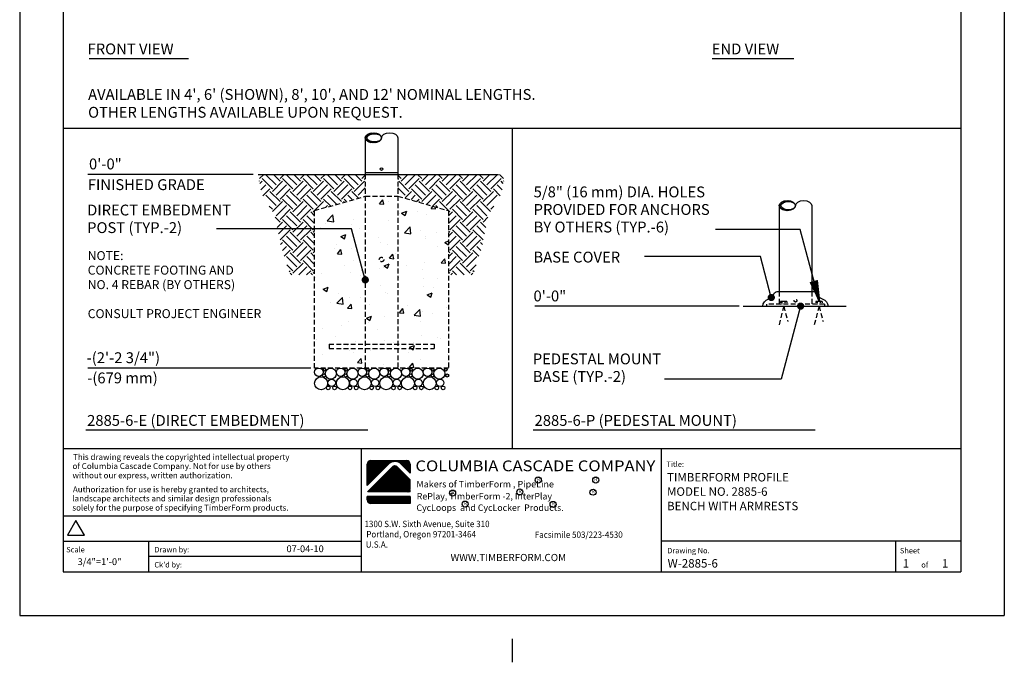
# Model space of a CAD drawing. Extents: x -9 to 141, y -7 to 181.
# Drawn here: x -2 to 134, y -7 to 81 of the extents above; entities that cross this region are included whole.
import ezdxf
from ezdxf.enums import TextEntityAlignment as Align

# ---------------------------------------------------------------- set-up
doc = ezdxf.new("R2010")
doc.units = 0
doc.header["$LTSCALE"] = 5.3333
doc.header["$MEASUREMENT"] = 0
doc.linetypes.add('HIDDEN2', pattern=[0.1875, 0.125, -0.0625])
doc.layers.get('0').update_dxf_attribs({"linetype": 'CONTINUOUS'})
for name, color, linetype in [('1', 7, 'CONTINUOUS'), ('AREA', 2, 'CONTINUOUS'), ('BOLD', 10, 'CONTINUOUS'), ('DIM', 4, 'CONTINUOUS'), ('HATCH', 9, 'CONTINUOUS'), ('HIDDEN', 3, 'HIDDEN2'), ('LEADERS', 7, 'CONTINUOUS'), ('NOTES', 7, 'CONTINUOUS'), ('TITLE', 7, 'CONTINUOUS')]:
    doc.layers.add(name, color=color, linetype=linetype)
doc.styles.add('ROMANC', font='ROMANC.shx')
doc.styles.add('ROMAND', font='romand', dxfattribs={"height": 1.5})
doc.styles.add('ROMANS', font='ROMANS', dxfattribs={"height": 1.8})

# ---------------------------------------------------------------- blocks, each defined once
blk = doc.blocks.new('*X3')
at = {"color": 0}
for p, q in [((380.55, 36.01), (381.66, 37.12)), ((380.55, 36.18), (381.48, 37.12)), ((380.55, 36.36), (381.3, 37.12)), ((380.55, 36.54), (381.13, 37.12)), ((380.55, 36.72), (380.95, 37.12)), ((380.55, 36.89), (380.77, 37.12)), ((380.55, 37.07), (380.6, 37.12)), ((380.58, 35.86), (381.83, 37.12)), ((380.62, 35.73), (382.01, 37.12)), ((380.68, 35.61), (382.19, 37.12)), ((380.75, 35.51), (382.36, 37.12)), ((380.84, 35.41), (382.54, 37.12)), ((380.93, 35.33), (382.72, 37.12)), ((381.04, 35.26), (382.89, 37.12)), ((381.15, 35.2), (383.07, 37.12)), ((381.28, 35.15), (383.25, 37.12)), ((381.43, 35.13), (383.43, 37.12)), ((381.6, 35.12), (383.6, 37.12)), ((381.78, 35.12), (383.78, 37.12)), ((381.96, 35.12), (383.96, 37.12)), ((382.13, 35.12), (384.13, 37.12)), ((382.31, 35.12), (384.31, 37.12)), ((382.49, 35.12), (384.49, 37.12)), ((382.66, 35.12), (384.66, 37.12)), ((382.84, 35.12), (384.84, 37.12)), ((383.02, 35.12), (385.02, 37.12)), ((383.19, 35.12), (385.19, 37.12)), ((383.37, 35.12), (385.37, 37.12)), ((383.55, 35.12), (385.55, 37.12)), ((383.72, 35.12), (385.72, 37.12)), ((383.9, 35.12), (385.9, 37.12)), ((384.08, 35.12), (386.08, 37.12)), ((384.25, 35.12), (386.25, 37.12)), ((384.43, 35.12), (386.43, 37.12)), ((384.61, 35.12), (386.61, 37.12)), ((384.78, 35.12), (386.78, 37.12)), ((384.96, 35.12), (386.96, 37.12)), ((385.14, 35.12), (387.14, 37.12)), ((385.31, 35.12), (387.31, 37.12)), ((385.49, 35.12), (387.49, 37.12)), ((385.67, 35.12), (387.67, 37.12)), ((385.84, 35.12), (387.84, 37.12)), ((386.02, 35.12), (388.02, 37.12)), ((386.2, 35.12), (388.2, 37.12)), ((386.37, 35.12), (388.37, 37.12)), ((386.55, 35.12), (388.55, 37.12)), ((386.73, 35.12), (388.73, 37.12)), ((386.91, 35.12), (388.91, 37.12)), ((387.08, 35.12), (389.08, 37.12)), ((387.26, 35.12), (389.26, 37.12)), ((387.44, 35.12), (389.44, 37.12)), ((387.61, 35.12), (389.61, 37.12)), ((387.79, 35.12), (389.79, 37.12)), ((387.97, 35.12), (389.97, 37.12)), ((388.14, 35.12), (390.14, 37.12)), ((388.32, 35.12), (390.32, 37.12)), ((388.5, 35.12), (390.5, 37.12)), ((388.67, 35.12), (390.67, 37.12)), ((388.85, 35.12), (390.85, 37.12)), ((389.03, 35.12), (391.03, 37.12)), ((389.2, 35.12), (391.2, 37.12)), ((389.38, 35.12), (391.38, 37.12)), ((389.56, 35.12), (391.56, 37.12)), ((389.73, 35.12), (391.73, 37.12)), ((389.91, 35.12), (391.91, 37.12)), ((390.09, 35.12), (392.09, 37.12)), ((390.26, 35.12), (392.26, 37.12)), ((390.44, 35.12), (392.44, 37.12)), ((390.62, 35.12), (392.55, 37.05)), ((390.79, 35.12), (392.55, 36.87)), ((390.97, 35.12), (392.55, 36.69)), ((391.15, 35.12), (392.55, 36.52)), ((391.32, 35.12), (392.55, 36.34)), ((391.5, 35.12), (392.55, 36.16)), ((391.68, 35.12), (392.55, 35.99)), ((391.86, 35.12), (392.55, 35.81)), ((392.03, 35.12), (392.55, 35.63)), ((392.21, 35.12), (392.55, 35.46)), ((392.39, 35.12), (392.55, 35.28))]:
    blk.add_line(p, q, dxfattribs=at)
blk = doc.blocks.new('*X2')
at = {"color": 0}
for p, q in [((380.55, 40.25), (387.41, 47.12)), ((380.55, 40.43), (387.24, 47.12)), ((380.55, 40.6), (387.06, 47.12)), ((380.55, 40.78), (386.88, 47.12)), ((380.55, 40.96), (386.71, 47.12)), ((380.55, 41.13), (386.53, 47.12)), ((380.55, 41.31), (386.35, 47.12)), ((380.55, 41.49), (386.18, 47.12)), ((380.55, 41.66), (386, 47.12)), ((380.55, 41.84), (385.82, 47.12)), ((380.55, 42.02), (385.65, 47.12)), ((380.55, 42.2), (385.47, 47.12)), ((380.55, 42.37), (385.29, 47.12)), ((380.55, 42.55), (385.12, 47.12)), ((380.55, 42.73), (384.94, 47.12)), ((380.55, 42.9), (384.76, 47.12)), ((380.55, 43.08), (384.59, 47.12)), ((380.55, 43.26), (384.41, 47.12)), ((380.55, 43.43), (384.23, 47.12)), ((380.55, 43.61), (384.06, 47.12)), ((380.55, 43.79), (383.88, 47.12)), ((380.55, 43.96), (383.7, 47.12)), ((380.55, 44.14), (383.53, 47.12)), ((380.55, 44.32), (383.35, 47.12)), ((380.55, 44.49), (383.17, 47.12)), ((380.55, 44.67), (383, 47.12)), ((380.55, 44.85), (382.82, 47.12)), ((380.55, 45.02), (382.64, 47.12)), ((380.55, 45.2), (382.47, 47.12)), ((380.55, 45.38), (382.29, 47.12)), ((380.55, 45.55), (382.11, 47.12)), ((380.55, 45.73), (381.93, 47.12)), ((380.55, 45.91), (381.76, 47.12)), ((380.55, 46.08), (381.58, 47.12)), ((380.56, 46.27), (381.39, 47.11)), ((380.63, 46.52), (381.14, 47.04)), ((386.89, 46.42), (387.59, 47.12)), ((387.29, 46.64), (387.77, 47.12)), ((387.57, 46.74), (387.95, 47.12)), ((387.81, 46.8), (388.12, 47.12)), ((388.02, 46.84), (388.3, 47.12)), ((388.21, 46.85), (388.48, 47.12)), ((388.38, 46.85), (388.65, 47.12)), ((388.55, 46.84), (388.83, 47.12)), ((388.7, 46.82), (389.01, 47.12)), ((388.85, 46.79), (389.18, 47.12)), ((388.99, 46.75), (389.36, 47.12)), ((389.13, 46.71), (389.54, 47.12)), ((389.25, 46.66), (389.71, 47.12)), ((389.38, 46.61), (389.89, 47.12)), ((389.49, 46.55), (390.07, 47.12)), ((389.61, 46.48), (390.24, 47.12)), ((389.71, 46.41), (390.42, 47.12)), ((389.81, 46.34), (390.6, 47.12)), ((389.91, 46.26), (390.77, 47.12)), ((390.01, 46.18), (390.95, 47.12)), ((390.1, 46.09), (391.13, 47.12)), ((390.18, 46), (391.3, 47.12)), ((390.27, 45.91), (391.48, 47.12)), ((390.36, 45.82), (391.65, 47.11)), ((390.45, 45.73), (391.8, 47.09)), ((390.54, 45.65), (391.93, 47.04)), ((390.63, 45.56), (392.05, 46.98)), ((390.71, 45.47), (392.16, 46.91)), ((390.8, 45.38), (392.25, 46.83)), ((390.89, 45.29), (392.33, 46.74)), ((390.98, 45.2), (392.41, 46.63)), ((391.07, 45.12), (392.47, 46.51)), ((391.16, 45.03), (392.51, 46.38)), ((391.24, 44.94), (392.54, 46.23)), ((391.33, 44.85), (392.55, 46.06)), ((391.42, 44.76), (392.55, 45.89)), ((391.51, 44.67), (392.55, 45.71)), ((391.6, 44.59), (392.55, 45.53)), ((391.69, 44.5), (392.55, 45.36)), ((391.77, 44.41), (392.55, 45.18)), ((391.86, 44.32), (392.55, 45)), ((391.95, 44.23), (392.55, 44.83)), ((392.04, 44.14), (392.55, 44.65)), ((392.13, 44.05), (392.55, 44.47)), ((392.22, 43.97), (392.55, 44.3)), ((392.31, 43.88), (392.55, 44.12)), ((392.39, 43.79), (392.55, 43.94)), ((392.48, 43.7), (392.55, 43.77))]:
    blk.add_line(p, q, dxfattribs=at)
blk = doc.blocks.new('*X1')
at = {"color": 0}
for p, q in [((380.61, 38.37), (387.83, 45.59)), ((380.7, 38.37), (387.98, 45.66)), ((380.79, 38.37), (388.1, 45.69)), ((380.87, 38.37), (388.21, 45.7)), ((380.96, 38.37), (388.3, 45.71)), ((381.05, 38.37), (388.38, 45.7)), ((381.14, 38.37), (388.46, 45.69)), ((381.23, 38.37), (388.53, 45.68)), ((381.32, 38.37), (388.6, 45.66)), ((381.4, 38.37), (388.67, 45.63)), ((381.49, 38.37), (388.73, 45.61)), ((381.58, 38.37), (388.79, 45.58)), ((381.67, 38.37), (388.84, 45.54)), ((381.76, 38.37), (388.89, 45.51)), ((381.85, 38.37), (388.94, 45.47)), ((381.94, 38.37), (388.99, 45.42)), ((382.02, 38.37), (389.03, 45.38)), ((382.11, 38.37), (389.08, 45.34)), ((382.2, 38.37), (389.12, 45.29)), ((382.29, 38.37), (389.17, 45.25)), ((382.38, 38.37), (389.21, 45.2)), ((382.47, 38.37), (389.26, 45.16)), ((382.55, 38.37), (389.3, 45.12)), ((382.64, 38.37), (389.34, 45.07)), ((382.73, 38.37), (389.39, 45.03)), ((382.82, 38.37), (389.43, 44.98)), ((382.91, 38.37), (389.48, 44.94)), ((383, 38.37), (389.52, 44.89)), ((383.08, 38.37), (389.56, 44.85)), ((383.17, 38.37), (389.61, 44.81)), ((383.26, 38.37), (389.65, 44.76)), ((383.35, 38.37), (389.7, 44.72)), ((383.44, 38.37), (389.74, 44.67)), ((383.53, 38.37), (389.79, 44.63)), ((383.61, 38.37), (389.83, 44.59)), ((383.7, 38.37), (389.87, 44.54)), ((383.79, 38.37), (389.92, 44.5)), ((383.88, 38.37), (389.96, 44.45)), ((383.97, 38.37), (390.01, 44.41)), ((384.06, 38.37), (390.05, 44.36)), ((384.14, 38.37), (390.1, 44.32)), ((384.23, 38.37), (390.14, 44.28)), ((384.32, 38.37), (390.18, 44.23)), ((384.41, 38.37), (390.23, 44.19)), ((384.5, 38.37), (390.27, 44.14)), ((384.59, 38.37), (390.32, 44.1)), ((384.68, 38.37), (390.36, 44.05)), ((384.76, 38.37), (390.4, 44.01)), ((384.85, 38.37), (390.45, 43.97)), ((384.94, 38.37), (390.49, 43.92)), ((385.03, 38.37), (390.54, 43.88)), ((385.12, 38.37), (390.58, 43.83)), ((385.21, 38.37), (390.63, 43.79)), ((385.29, 38.37), (390.67, 43.75)), ((385.38, 38.37), (390.71, 43.7)), ((385.47, 38.37), (390.76, 43.66)), ((385.56, 38.37), (390.8, 43.61)), ((385.65, 38.37), (390.85, 43.57)), ((385.74, 38.37), (390.89, 43.52)), ((385.82, 38.37), (390.93, 43.48)), ((385.91, 38.37), (390.98, 43.44)), ((386, 38.37), (391.02, 43.39)), ((386.09, 38.37), (391.07, 43.35)), ((386.18, 38.37), (391.11, 43.3)), ((386.27, 38.37), (391.16, 43.26)), ((386.35, 38.37), (391.2, 43.22)), ((386.44, 38.37), (391.24, 43.17)), ((386.53, 38.37), (391.29, 43.13)), ((386.62, 38.37), (391.33, 43.08)), ((386.71, 38.37), (391.38, 43.04)), ((386.8, 38.37), (391.42, 42.99)), ((386.88, 38.37), (391.47, 42.95)), ((386.97, 38.37), (391.51, 42.91)), ((387.06, 38.37), (391.55, 42.86)), ((387.15, 38.37), (391.6, 42.82)), ((387.24, 38.37), (391.64, 42.77)), ((387.33, 38.37), (391.69, 42.73)), ((387.42, 38.37), (391.73, 42.68)), ((387.5, 38.37), (391.77, 42.64)), ((387.59, 38.37), (391.82, 42.6)), ((387.68, 38.37), (391.86, 42.55)), ((387.77, 38.37), (391.91, 42.51)), ((387.86, 38.37), (391.95, 42.46)), ((387.95, 38.37), (392, 42.42)), ((388.03, 38.37), (392.04, 42.38)), ((388.12, 38.37), (392.08, 42.33)), ((388.21, 38.37), (392.13, 42.29)), ((388.3, 38.37), (392.17, 42.24)), ((388.39, 38.37), (392.22, 42.2)), ((388.48, 38.37), (392.26, 42.15)), ((388.56, 38.37), (392.31, 42.11)), ((388.65, 38.37), (392.35, 42.07)), ((388.74, 38.37), (392.39, 42.02)), ((388.83, 38.37), (392.44, 41.98)), ((388.92, 38.37), (392.48, 41.93)), ((389.01, 38.37), (392.53, 41.89)), ((389.09, 38.37), (392.55, 41.82)), ((389.18, 38.37), (392.55, 41.73)), ((389.27, 38.37), (392.55, 41.64)), ((389.36, 38.37), (392.55, 41.56)), ((389.45, 38.37), (392.55, 41.47)), ((389.54, 38.37), (392.55, 41.38)), ((389.62, 38.37), (392.55, 41.29)), ((389.71, 38.37), (392.55, 41.2)), ((389.8, 38.37), (392.55, 41.11)), ((389.89, 38.37), (392.55, 41.03)), ((389.98, 38.37), (392.55, 40.94)), ((390.07, 38.37), (392.55, 40.85)), ((390.16, 38.37), (392.55, 40.76)), ((390.24, 38.37), (392.55, 40.67)), ((390.33, 38.37), (392.55, 40.58)), ((390.42, 38.37), (392.55, 40.49)), ((390.51, 38.37), (392.55, 40.41)), ((390.6, 38.37), (392.55, 40.32)), ((390.69, 38.37), (392.55, 40.23)), ((390.77, 38.37), (392.55, 40.14)), ((390.86, 38.37), (392.55, 40.05)), ((390.95, 38.37), (392.55, 39.96)), ((391.04, 38.37), (392.55, 39.88)), ((391.13, 38.37), (392.55, 39.79)), ((391.22, 38.37), (392.55, 39.7)), ((391.3, 38.37), (392.55, 39.61)), ((391.39, 38.37), (392.55, 39.52)), ((391.48, 38.37), (392.55, 39.43)), ((391.57, 38.37), (392.55, 39.35)), ((391.66, 38.37), (392.55, 39.26)), ((391.75, 38.37), (392.55, 39.17)), ((391.83, 38.37), (392.55, 39.08)), ((391.92, 38.37), (392.55, 38.99)), ((392.01, 38.37), (392.55, 38.9)), ((392.1, 38.37), (392.55, 38.82)), ((392.19, 38.37), (392.55, 38.73)), ((392.28, 38.37), (392.55, 38.64)), ((392.37, 38.37), (392.55, 38.55)), ((392.45, 38.37), (392.55, 38.46)), ((392.54, 38.37), (392.55, 38.37))]:
    blk.add_line(p, q, dxfattribs=at)
blk = doc.blocks.new('*X4')
at = {"color": 0}
for p, q in [((4.7807, 6.634), (4.8374, 6.634)), ((4.7864, 6.6349), (4.8374, 6.6349)), ((4.7921, 6.6359), (4.8374, 6.6359)), ((4.7978, 6.6368), (4.8374, 6.6368)), ((4.8034, 6.6378), (4.8374, 6.6378)), ((4.8091, 6.6387), (4.8374, 6.6387)), ((4.8148, 6.6397), (4.8374, 6.6397)), ((4.8204, 6.6406), (4.8374, 6.6406)), ((4.8261, 6.6415), (4.8374, 6.6415)), ((4.8318, 6.6425), (4.8374, 6.6425)), ((4.6589, 6.6132), (4.8374, 6.6132)), ((4.6617, 6.6141), (4.8374, 6.6141)), ((4.6646, 6.6122), (4.8374, 6.6122)), ((4.6673, 6.6151), (4.8374, 6.6151)), ((4.6702, 6.6113), (4.8374, 6.6113)), ((4.673, 6.616), (4.8374, 6.616)), ((4.6759, 6.6104), (4.8374, 6.6104)), ((4.6787, 6.617), (4.8374, 6.617)), ((4.6816, 6.6094), (4.8374, 6.6094)), ((4.6843, 6.6179), (4.8374, 6.6179)), ((4.6872, 6.6085), (4.8374, 6.6085)), ((4.69, 6.6189), (4.8374, 6.6189)), ((4.6929, 6.6075), (4.8374, 6.6075)), ((4.6957, 6.6198), (4.8374, 6.6198)), ((4.6986, 6.6066), (4.8374, 6.6066)), ((4.7013, 6.6208), (4.8374, 6.6208)), ((4.7043, 6.6056), (4.8374, 6.6056)), ((4.707, 6.6217), (4.8374, 6.6217)), ((4.7099, 6.6047), (4.8374, 6.6047)), ((4.7127, 6.6226), (4.8374, 6.6226)), ((4.7156, 6.6037), (4.8374, 6.6037)), ((4.7184, 6.6236), (4.8374, 6.6236)), ((4.7213, 6.6028), (4.8374, 6.6028)), ((4.724, 6.6245), (4.8374, 6.6245)), ((4.7269, 6.6018), (4.8374, 6.6018)), ((4.7297, 6.6255), (4.8374, 6.6255)), ((4.7326, 6.6009), (4.8374, 6.6009)), ((4.7354, 6.6264), (4.8374, 6.6264)), ((4.7383, 6.6), (4.8374, 6.6)), ((4.741, 6.6274), (4.8374, 6.6274)), ((4.744, 6.599), (4.8374, 6.599)), ((4.7467, 6.6283), (4.8374, 6.6283)), ((4.7496, 6.5981), (4.8374, 6.5981)), ((4.7524, 6.6293), (4.8374, 6.6293)), ((4.7553, 6.5971), (4.8374, 6.5971)), ((4.7581, 6.6302), (4.8374, 6.6302)), ((4.761, 6.5962), (4.8374, 6.5962)), ((4.7637, 6.6311), (4.8374, 6.6311)), ((4.7666, 6.5952), (4.8374, 6.5952)), ((4.7694, 6.6321), (4.8374, 6.6321)), ((4.7723, 6.5943), (4.8374, 6.5943)), ((4.7751, 6.633), (4.8374, 6.633)), ((4.778, 6.5933), (4.8374, 6.5933)), ((4.7837, 6.5924), (4.8374, 6.5924)), ((4.7893, 6.5915), (4.8374, 6.5915)), ((4.795, 6.5905), (4.8374, 6.5905)), ((4.8007, 6.5896), (4.8374, 6.5896)), ((4.8063, 6.5886), (4.8374, 6.5886)), ((4.812, 6.5877), (4.8374, 6.5877)), ((4.8177, 6.5867), (4.8374, 6.5867)), ((4.8233, 6.5858), (4.8374, 6.5858)), ((4.829, 6.5848), (4.8374, 6.5848)), ((4.8347, 6.5839), (4.8374, 6.5839))]:
    blk.add_line(p, q, dxfattribs=at)
blk = doc.blocks.new('ARROW-2D')
blk.add_lwpolyline([(0, 0), (0.18, 0.03), (0.18, -0.03)], close=True)
blk.add_blockref('*X4', (-4.6574, -6.6134))

msp = doc.modelspace()

# ---------------------------------------------------------------- hatches: boundary and pattern name
at = {"layer": 'HATCH'}
h = msp.add_hatch(dxfattribs=at)
h.set_pattern_fill('ANSI32', color=256, scale=0.75, angle=360, style=0)
h.set_pattern_definition([(135, (47.9737, 67.74883), (-0.198874, -0.198874), []), (135, (47.9737, 67.8814), (-0.198874, -0.198874), [])])
edge = h.paths.add_edge_path(flags=16)
edge.add_ellipse((46.9672, 65.03106), major_axis=(-1.0065, 0), ratio=0.560825313, start_angle=0, end_angle=360)
edge = h.paths.add_edge_path()
edge.add_ellipse((46.8487, 65.03106), major_axis=(-1.125, 0), ratio=0.619691455, start_angle=0, end_angle=360)
h = msp.add_hatch(dxfattribs=at)
h.set_pattern_fill('EARTH', color=256, scale=8, angle=45, style=0)
h.paths.add_polyline_path([(45.72373, 59.96727), (30.9283, 59.96727), (31.39425, 57.32235), (33.22058, 54.31072), (33.57578, 52.53579), (38.72373, 52.53579), (38.72373, 54.96727), (45.72373, 57.04643)])
h.paths.add_polyline_path([(38.72373, 52.53579), (33.57578, 52.53579), (34.04243, 50.20396), (35.32086, 46.09719), (38.72373, 46.09719)])
h = msp.add_hatch(dxfattribs=at)
h.set_pattern_fill('EARTH', color=256, scale=8, angle=45, style=0)
h.set_pattern_definition([(135, (95.9475, 0), (-2e-16, 2.828427), [2, -2]), (135, (96.4778, 0.5303), (-2e-16, 2.828427), [2, -2]), (135, (97.0081, 1.0607), (-2e-16, 2.828427), [2, -2]), (45, (97.0081, 1.4142), (2.828427, 4e-16), [2, -2]), (45, (96.4778, 1.9445), (2.828427, 4e-16), [2, -2]), (45, (95.9475, 2.4749), (2.828427, 4e-16), [2, -2])])
h.paths.add_polyline_path([(50.22373, 59.96727), (65.01916, 59.96727), (64.55321, 57.32235), (62.72688, 54.31072), (62.37168, 52.53579), (57.22373, 52.53579), (57.22373, 54.96727), (50.22373, 57.04643)])
h.paths.add_polyline_path([(57.22373, 52.53579), (62.37168, 52.53579), (61.90503, 50.20396), (60.6266, 46.09719), (57.22373, 46.09719)])
h = msp.add_hatch(dxfattribs=at)
h.set_pattern_fill('AR-CONC', color=256, style=0)
h.set_pattern_definition([(50, (9.705, -44.387), (7.1726, -0.62752), [0.75, -8.25]), (355, (9.705, -44.387), (-1.3875, 7.5219), [0.6, -6.6]), (100.4514, (10.3026, -44.4396), (5.7851, 6.8944), [0.6374, -7.0114]), (46.184, (9.705, -42.387), (10.6724, -1.6552), [1.125, -12.375]), (96.636, (10.594, -42.525), (9.3466, 9.7412), [0.9561, -10.5171]), (351.184, (9.705, -42.387), (9.3466, 9.7412), [0.9, -9.9]), (21, (10.705, -42.887), (5.96907, -4.0262), [0.75, -8.25]), (326, (10.705, -42.887), (2.43315, 7.2515), [0.6, -6.6]), (71.4514, (11.202, -43.223), (8.40223, 3.2253), [0.6374, -7.0114]), (37.5, (9.705, -44.3873), (0.1216, 3.32894), [0, -6.52, 0, -6.7, 0, -6.625]), (7.5, (9.705, -44.3873), (2.6307, 3.94412), [0, -3.82, 0, -6.37, 0, -2.525]), (327.5, (7.475, -44.3873), (5.338224, -0.22555), [0, -2.5, 0, -7.8, 0, -10.35]), (317.5, (6.475, -44.3873), (5.83186, 1.00105), [0, -3.25, 0, -5.18, 0, -7.35])])
h.paths.add_polyline_path([(57.22373, 54.96727), (57.22373, 33.21727), (38.72373, 33.21727), (38.72373, 54.96727), (45.72373, 56.96727), (50.22373, 56.96727)])
h = msp.add_hatch(dxfattribs=at)
h.set_pattern_fill('ANSI32', color=256, scale=0.75, angle=360, style=0)
h.set_pattern_definition([(135, (105.18204, 58.37583), (-0.198874, -0.198874), []), (135, (105.18204, 58.5084), (-0.198874, -0.198874), [])])
edge = h.paths.add_edge_path(flags=16)
edge.add_ellipse((104.17554, 55.65806), major_axis=(-1.0065, 0), ratio=0.560825313, start_angle=0, end_angle=360)
edge = h.paths.add_edge_path()
edge.add_ellipse((104.05704, 55.65806), major_axis=(-1.125, 0), ratio=0.619691455, start_angle=0, end_angle=360)

# ---------------------------------------------------------------- linework, layer by layer
for p, q in [((7.56399, 76.00246), (21.26739, 76.00246)), ((93.66049, 76.00246), (104.96037, 76.00246)), ((102.93208, 55.65806), (102.93208, 43.77627)), ((107.43204, 55.65806), (107.43208, 43.77627)), ((97.96333, 41.77627), (112.17446, 41.77627)), ((7.09439, 24.66299), (46.05567, 24.66299)), ((68.93508, 24.66299), (107.89636, 24.66299))]:
    msp.add_line(p, q)
for centre, major_axis, ratio in [((46.8487, 65.03106), (-1.125, 0), 0.619691455), ((46.9672, 65.03106), (-1.0065, 0), 0.560825313), ((104.05704, 55.65806), (-1.125, 0), 0.619691455), ((104.17554, 55.65806), (-1.0065, 0), 0.560825313)]:
    msp.add_ellipse(centre, major_axis=major_axis, ratio=ratio)
at = {"extrusion": (0, 0, -1)}
for centre in [(49.0987, 65.03106), (106.30704, 55.65806)]:
    msp.add_ellipse(centre, major_axis=(1.125, 0), ratio=0.619691455, start_param=3.141592654, end_param=6.283185307, dxfattribs=at)
at = {"layer": '1'}
for p, q in [((134.04, 174.96), (134.04, -0.96)), ((45.72373, 65.03106), (45.72373, 59.96727)), ((50.2237, 65.03106), (50.22372, 59.96727)), ((45.72373, 60.21727), (50.22372, 60.21727))]:
    msp.add_line(p, q, dxfattribs=at)
msp.add_lwpolyline([(100.68078, 41.77627, -0.339451375), (101.42195, 42.74219, 0.198340064), (102.02805, 43.20622), (102.21395, 43.52627, -0.269323761), (102.64953, 43.77626), (107.71459, 43.77627, -0.267949192), (108.14761, 43.52627), (108.3335, 43.20622, 0.198340064), (108.9396, 42.74219, -0.339451375), (109.68078, 41.77627)], format="xyb", dxfattribs=at)
msp.add_circle((47.97373, 60.71727), 0.1875, dxfattribs=at)
at = {"layer": 'AREA', "color": 10}
for p, q in [((3.96, 66.36617), (128.04, 66.36617)), ((66, 66.36617), (66, 22.10635))]:
    msp.add_line(p, q, dxfattribs=at)
at = {"layer": 'BOLD'}
for p, q in [((3.96, 168.96), (3.96, 5.04)), ((128.04, 168.96), (128.04, 5.04)), ((3.96, 22.10635), (128.04, 22.10635)), ((3.96, 5.04), (128.04, 5.04))]:
    msp.add_line(p, q, dxfattribs=at)
at = {"layer": 'DIM'}
for p, q in [((30.23872, 59.96727), (7.36384, 59.96727)), ((97.38162, 41.77627), (69.15595, 41.77627)), ((38.17855, 33.21727), (7.36384, 33.21727))]:
    msp.add_line(p, q, dxfattribs=at)
at = {"layer": 'HATCH'}
for centre, radius in [((39.31287, 32.63033), 0.58695), ((40.06479, 32.98753), 0.18282), ((40.95926, 32.45281), 0.76447), ((42.31287, 32.63033), 0.58695), ((43.06479, 32.98753), 0.18282), ((43.95926, 32.45281), 0.76447), ((45.31287, 32.63033), 0.58695), ((46.06479, 32.98753), 0.18282), ((46.95926, 32.45281), 0.76447), ((48.31287, 32.63033), 0.58695), ((49.06479, 32.98753), 0.18282), ((49.95926, 32.45281), 0.76447), ((51.31287, 32.63033), 0.58695), ((52.06479, 32.98753), 0.18282), ((52.95926, 32.45281), 0.76447), ((54.31287, 32.63033), 0.58695), ((55.06479, 32.98753), 0.18282), ((55.95926, 32.45281), 0.76447), ((56.86483, 32.98753), 0.18282), ((39.61978, 31.11332), 0.89605), ((40.00745, 32.1853), 0.2156), ((41.08141, 31.1726), 0.51425), ((42.61978, 31.11332), 0.89605), ((43.00745, 32.1853), 0.2156), ((44.08141, 31.1726), 0.51425), ((45.61978, 31.11332), 0.89605), ((46.00745, 32.1853), 0.2156), ((47.08141, 31.1726), 0.51425), ((48.61978, 31.11332), 0.89605), ((49.00745, 32.1853), 0.2156), ((50.08141, 31.1726), 0.51425), ((51.61978, 31.11332), 0.89605), ((52.00745, 32.1853), 0.2156), ((53.08141, 31.1726), 0.51425), ((54.61978, 31.11332), 0.89605), ((55.00745, 32.1853), 0.2156), ((56.08141, 31.1726), 0.51425), ((57.04228, 32.1853), 0.2156), ((40.60809, 30.46996), 0.25269), ((41.47104, 30.46996), 0.25269), ((43.60809, 30.46996), 0.25269), ((44.47104, 30.46996), 0.25269), ((46.60809, 30.46996), 0.25269), ((47.47104, 30.46996), 0.25269), ((49.60809, 30.46996), 0.25269), ((50.47104, 30.46996), 0.25269), ((52.60809, 30.46996), 0.25269), ((53.47104, 30.46996), 0.25269), ((55.60809, 30.46996), 0.25269), ((56.47104, 30.46996), 0.25269)]:
    msp.add_circle(centre, radius, dxfattribs=at)
at = {"layer": 'HIDDEN'}
for p, q in [((45.72373, 59.96727), (45.72373, 33.21727)), ((50.22373, 59.96727), (50.22373, 33.21727)), ((102.93208, 43.77627), (102.93208, 42.02627)), ((107.43208, 43.77627), (107.43208, 42.02627)), ((101.18208, 42.02627), (101.18208, 41.77627)), ((109.18208, 42.02627), (101.18208, 42.02627)), ((103.55708, 41.77627), (102.85088, 38.96971)), ((103.55708, 41.77627), (104.11527, 39.63175)), ((108.43208, 41.77627), (107.72588, 38.96971)), ((108.43208, 41.77627), (108.99027, 39.63175)), ((109.18208, 42.02627), (109.18208, 41.77627)), ((40.72373, 36.52977), (40.72373, 35.90477)), ((40.72373, 36.52977), (55.22373, 36.52977)), ((40.72373, 35.90477), (55.22373, 35.90477)), ((55.22373, 36.52977), (55.22373, 35.90477))]:
    msp.add_line(p, q, dxfattribs=at)
at = {"layer": 'HIDDEN', "ltscale": 0.5}
for p, q in [((103.11958, 42.40127), (103.11958, 42.25116)), ((103.99458, 42.40127), (103.11958, 42.40127)), ((103.338, 42.25116), (103.338, 42.36906)), ((103.77616, 42.25116), (103.77616, 42.36906)), ((103.99458, 42.40127), (103.99458, 42.25116)), ((107.99458, 42.40127), (107.99458, 42.25116)), ((108.86958, 42.40127), (107.99458, 42.40127)), ((108.213, 42.25116), (108.213, 42.36906)), ((108.65116, 42.25116), (108.65116, 42.36906)), ((108.86958, 42.40127), (108.86958, 42.25116)), ((103.11958, 42.11717), (103.11958, 42.02627)), ((103.338, 42.02627), (103.338, 42.11717)), ((103.77616, 42.02627), (103.77616, 42.11717)), ((103.99458, 42.11717), (103.99458, 42.02627)), ((107.99458, 42.11717), (107.99458, 42.02627)), ((108.213, 42.02627), (108.213, 42.11717)), ((108.65116, 42.02627), (108.65116, 42.11717)), ((108.86958, 42.11717), (108.86958, 42.02627))]:
    msp.add_line(p, q, dxfattribs=at)
at = {"layer": 'HIDDEN'}
msp.add_lwpolyline([(57.22373, 54.96727), (57.22373, 33.21727), (38.72373, 33.21727), (38.72373, 54.96727), (45.72373, 56.96727), (50.22373, 56.96727)], close=True, dxfattribs=at)
for points in [[(103.11958, 42.40127, -0.015094702), (103.20947, 42.39851, -0.021289974), (103.27383, 42.39183, -0.048809457), (103.33215, 42.37735, -0.317503587), (103.338, 42.36906, -0.317503587)], [(103.338, 42.36906, -0.317503587), (103.34385, 42.37735, -0.048809457), (103.40217, 42.39183, -0.021289974), (103.46654, 42.39851, -0.015205964), (103.55708, 42.40127, -0.015205964), (103.64763, 42.39851, -0.021289974), (103.712, 42.39183, -0.048809457), (103.77031, 42.37735, -0.317503587), (103.77616, 42.36906, -0.317503587)], [(103.99458, 42.40127, 0.015094702), (103.9047, 42.39851, 0.021289974), (103.84033, 42.39183, 0.048809457), (103.78202, 42.37735, 0.317503587), (103.77616, 42.36906, 0.317503587)], [(107.99458, 42.40127, -0.015094702), (108.08447, 42.39851, -0.021289974), (108.14883, 42.39183, -0.048809457), (108.20715, 42.37735, -0.317503587), (108.213, 42.36906, -0.317503587)], [(108.213, 42.36906, -0.317503587), (108.21885, 42.37735, -0.048809457), (108.27717, 42.39183, -0.021289974), (108.34154, 42.39851, -0.015205964), (108.43208, 42.40127, -0.015205964), (108.52263, 42.39851, -0.021289974), (108.587, 42.39183, -0.048809457), (108.64531, 42.37735, -0.317503587), (108.65116, 42.36906, -0.317503587)], [(108.86958, 42.40127, 0.015094702), (108.7797, 42.39851, 0.021289974), (108.71533, 42.39183, 0.048809457), (108.65702, 42.37735, 0.317503587), (108.65116, 42.36906, 0.317503587)]]:
    msp.add_lwpolyline(points, format="xyb", dxfattribs=at)
for centre, radius in [((47.97373, 48.21727), 0.3125), ((105.18208, 42.52627), 0.1875)]:
    msp.add_circle(centre, radius, dxfattribs=at)
at = {"layer": 'LEADERS'}
msp.add_line((30.9283, 59.96727), (64.11642, 59.96727), dxfattribs=at)
for points, elevation in [([(45.72373, 45.39888), (43.832, 52.46022), (25.1716, 52.46022)], 180), ([(108.47897, 42.40127), (105.81083, 52.36076), (94.14652, 52.36076)], 16), ([(101.83498, 42.96743), (100.32281, 48.61198), (84.31926, 48.61198)], 180), ([(105.89117, 41.77627), (103.18478, 31.67403), (87.07983, 31.67403)], 180)]:
    msp.add_lwpolyline(points, dxfattribs=dict(at, elevation=elevation))
at = {"layer": 'LEADERS', "color": 1, "const_width": 0.5, "elevation": 192}
for points in [[(45.47373, 45.39888, 1), (45.97373, 45.39888, 1)], [(101.58498, 42.96743, 1), (102.08498, 42.96743, 1)], [(105.64117, 41.77627, 1), (106.14117, 41.77627, 1)]]:
    msp.add_lwpolyline(points, format="xyb", close=True, dxfattribs=at)
at = {"layer": 'NOTES'}
for p, q in [((-2.04, 174.96), (-2.04, -0.96)), ((-2.04, -0.96), (134.04, -0.96)), ((66, -4.2), (66, -7.44))]:
    msp.add_line(p, q, dxfattribs=at)
at = {"layer": 'TITLE', "color": 1}
for p, q in [((45.1635, 22.10635), (45.1635, 5.04)), ((86.60175, 22.10635), (86.60175, 5.04))]:
    msp.add_line(p, q, dxfattribs=at)
at = {"layer": 'TITLE', "color": 2}
for p, q in [((46.48725, 20.4369), (51.43724, 20.4369)), ((45.99225, 16.9807), (48.95345, 19.9419)), ((45.99225, 16.9807), (45.99225, 19.9419)), ((51.93223, 18.7132), (50.70353, 19.9419)), ((51.93223, 19.9419), (51.93223, 18.7132)), ((51.93223, 15.48691), (45.99225, 15.48691)), ((45.99225, 14.99191), (45.99225, 15.48691)), ((51.93223, 15.48691), (51.93223, 14.49691)), ((51.93223, 14.49691), (46.48725, 14.49691)), ((3.96, 12.79), (45.1635, 12.79)), ((3.96, 9.29), (45.1635, 9.29)), ((15.74025, 9.29), (15.74025, 5.04459)), ((128.04, 9.28999), (86.60175, 9.28999)), ((119.04002, 5.04), (119.04002, 9.28999)), ((45.1635, 7.16729), (15.74025, 7.16729))]:
    msp.add_line(p, q, dxfattribs=at)
at = {"layer": 'TITLE'}
msp.add_lwpolyline([(5.74118, 12.13551), (4.57594, 10.11725), (6.90642, 10.11725)], close=True, dxfattribs=at)
for centre, radius in [((69.61883, 17.74536), 0.42387), ((77.57728, 17.74536), 0.42387), ((57.79232, 15.94822), 0.41597), ((67.07845, 16.10307), 0.41597), ((77.1952, 16.06219), 0.41597), ((59.52295, 14.42421), 0.41597), ((71.67973, 14.38334), 0.41597)]:
    msp.add_circle(centre, radius, dxfattribs=at)
at = {"layer": 'TITLE', "color": 2}
for centre, radius, start, end in [((46.48725, 19.9419), 0.495, 90, 180), ((51.43724, 19.9419), 0.495, 0, 90), ((49.82849, 19.06686), 1.2375, 45, 135), ((46.48725, 14.99191), 0.495, 180, 270)]:
    msp.add_arc(centre, radius, start, end, dxfattribs=at)

# ---------------------------------------------------------------- block references
at = {"layer": 'LEADERS', "xscale": 16, "yscale": 16, "zscale": 16, "rotation": 104.9973702539251}
msp.add_blockref('ARROW-2D', (108.47897, 42.40127, 32), dxfattribs=at)
at = {"layer": 'TITLE', "color": 2, "xscale": 0.4949987625000034, "yscale": 0.4949987624999999, "zscale": 0.4949987624999999}
for name in ['*X2', '*X3']:
    msp.add_blockref(name, (-142.3774, -2.88729), dxfattribs=at)
at = {"layer": 'TITLE', "color": 6, "xscale": 0.4949987625000034, "yscale": 0.4949987624999999, "zscale": 0.4949987624999999}
msp.add_blockref('*X1', (-142.3774, -2.88729), dxfattribs=at)

# ---------------------------------------------------------------- texts
at = {"style": 'ROMAND'}
for s, p in [('FRONT VIEW', (7.34057, 76.56067)), ('END VIEW', (93.60464, 76.56067)), ('BASE COVER', (68.96734, 47.79574)), ('0\'-0"', (68.96963, 42.42795)), ('PEDESTAL MOUNT', (68.876, 33.73421)), ('BASE (TYP.-2)', (68.876, 31.30564)), ('BASE', (68.876, 31.30564))]:
    msp.add_text(s, height=1.5, dxfattribs=at).set_placement(p)
at = {"color": 0, "insert": (57.50747, 7.5378), "char_height": 1, "width": 46.2784206, "attachment_point": 1, "style": 'ROMAND'}
msp.add_mtext('{\\fArial|b0|i0|c0|p34;WWW.TIMBERFORM.COM}', dxfattribs=at)
at = {"layer": 'NOTES', "style": 'ROMAND'}
for s, height, p in [("AVAILABLE IN 4', 6' (SHOWN), 8', 10', AND 12' NOMINAL LENGTHS.", 1.5, (7.41408, 70.27569)), ('OTHER LENGTHS AVAILABLE UPON REQUEST.', 1.5, (7.41408, 67.80759)), ('0\'-0"', 1.5, (7.53981, 60.66784)), ('FINISHED GRADE', 1.5, (7.37422, 57.8099)), ('5/8" (16 mm) DIA. HOLES ', 1.5, (68.98852, 56.8052)), ('DIRECT EMBEDMENT', 1.5, (7.27926, 54.29958)), ('PROVIDED FOR ANCHORS', 1.5, (68.98852, 54.37663)), ('POST (TYP.-2)', 1.5, (7.27926, 51.87101)), ('POST', 1.5, (7.27926, 51.87101)), ('BY OTHERS (TYP.-6) ', 1.5, (68.98852, 51.94805)), ('BY OTHERS ', 1.5, (68.98852, 51.94805)), ('NOTE:', 1.2375, (7.35941, 48.13145, 26.4)), ('CONCRETE FOOTING AND ', 1.2375, (7.35941, 46.12788, 26.4)), ('NO. 4 REBAR (BY OTHERS)', 1.2375, (7.35941, 44.12431, 26.4)), ('CONSULT PROJECT ENGINEER', 1.2375, (7.35941, 40.11716, 26.4)), ('-(2\'-2 3/4")', 1.5, (7.20899, 33.89721)), ('-(679 mm)', 1.5, (7.29169, 31.10498)), ('2885-6-E (DIRECT EMBEDMENT)', 1.5, (7.2781, 25.23286)), ('2885-6-P (PEDESTAL MOUNT)', 1.5, (69.11878, 25.23286))]:
    msp.add_text(s, height=height, dxfattribs=at).set_placement(p)
at = {"layer": 'TITLE', "style": 'ROMAND'}
for s, height, p in [('This drawing reveals the copyrighted intellectual property', 0.8125, (5.33163, 20.523)), ('of Columbia Cascade Company. Not for use by others', 0.8125, (5.25762, 19.26594)), ('without our express, written authorization.', 0.8125, (5.25744, 17.98862)), ('Makers of TimberForm , PipeLine ', 0.9079227, (52.79405, 16.72536)), ('Authorization for use is hereby granted to architects,', 0.8125, (5.31091, 16.05133)), ('landscape architects and similar design professionals', 0.8125, (5.23689, 14.79427)), ('RePlay, TimberForm -2, InterPlay', 0.8909978, (52.83888, 15.0583)), ('solely for the purpose of specifying TimberForm products.', 0.8125, (5.23671, 13.51695)), ('CycLoops  and CycLocker  Products.', 0.8909978, (52.7952, 13.47809))]:
    msp.add_text(s, height=height, dxfattribs=at).set_placement(p)
at = {"layer": 'TITLE', "color": 5, "style": 'ROMAND', "width": 0.966387}
msp.add_text('COLUMBIA CASCADE COMPANY', height=1.4849963, dxfattribs=at).set_placement((52.65774, 18.96133), (85.80126, 18.96133), align=Align.FIT)
at = {"layer": 'TITLE', "style": 'ROMANS', "oblique": 10}
for s, height, p in [('Title:', 0.749998, (87.34869, 19.55431)), ('Scale', 0.75, (4.3908, 7.75103)), ('Drawn by:', 0.75, (16.5735, 7.75103)), ('Drawing No.', 0.7499981, (87.45942, 7.61671)), ('Sheet ', 0.749998, (119.61042, 7.60981)), ("Ck'd by:", 0.75, (16.5735, 5.66332)), ('of', 0.749998, (122.56664, 5.65419))]:
    msp.add_text(s, height=height, dxfattribs=at).set_placement(p)
at = {"layer": 'TITLE', "style": 'ROMAND'}
for height, p in [(0.5044, (69.65539, 17.75911)), (0.5044, (77.56962, 17.77291)), (0.495, (67.1157, 16.13573)), (0.495, (77.23314, 16.09659)), (0.495, (57.82957, 15.98089)), (0.495, (59.56021, 14.45687)), (0.495, (71.71768, 14.41773))]:
    msp.add_text('R', height=height, dxfattribs=at).set_placement(p, align=Align.MIDDLE)
at = {"layer": 'TITLE', "linetype": 'Continuous', "style": 'ROMANC'}
for s, height, p in [('TIMBERFORM PROFILE', 1.171875, (87.42514, 17.5448)), ('MODEL NO. 2885-6', 1.171875, (87.42514, 15.56426)), ('BENCH WITH ARMRESTS', 1.171875, (87.42514, 13.5662)), ('07-04-10', 0.9375, (34.83641, 7.77896)), ('3/4"=1\'-0"', 0.9375, (5.96321, 5.99484)), ('W-2885-6', 1.171875, (87.50562, 5.64949)), ('1', 1.17188, (120.00784, 5.64196)), ('1', 1.17188, (125.40749, 5.64196))]:
    msp.add_text(s, height=height, dxfattribs=at).set_placement(p)
at = {"layer": 'TITLE', "style": 'ROMANS', "oblique": 10, "width": 0.93}
for s, height, p in [('1300 S.W. Sixth Avenue, Suite 310', 0.8775159, (45.61219, 11.23883)), ('Portland, Oregon 97201-3464', 0.8775159, (45.8609, 9.81809)), ('Facsimile 503/223-4530', 0.8775159, (69.14476, 9.75569)), ('U.S.A.', 0.877516, (45.78437, 8.39735))]:
    msp.add_text(s, height=height, dxfattribs=at).set_placement(p)

doc.saveas('drawing.dxf')
